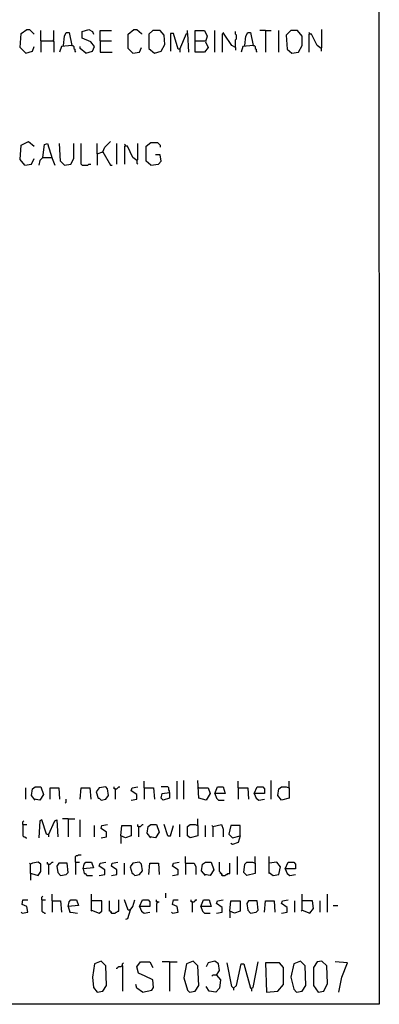
# Model space of a CAD drawing. Extents: x 0.16 to 7.56, y 0.46 to 9.88.
# Drawn here: x 6.4 to 7.56, y 0.46 to 3.63 of the extents above; entities that cross this region are included whole.
import ezdxf

# ---------------------------------------------------------------- set-up
doc = ezdxf.new("R2010")
doc.units = 0
doc.header["$MEASUREMENT"] = 0
doc.layers.add('PFV', color=7, linetype='Continuous')

msp = doc.modelspace()

# ---------------------------------------------------------------- linework, layer by layer
at = {"layer": 'PFV', "color": 0}
for points in [[(0.160606, 0.457576, 0), (0.160606, 9.884848, 0), (7.560606, 9.884848, 0), (7.563636, 0.457576, 0), (0.160606, 0.457576, 0)], [(6.424242, 3.521212, 0), (6.406061, 3.539394, 0), (6.409091, 3.584848, 0), (6.427273, 3.59697, 0), (6.436364, 3.59697, 0), (6.451515, 3.581818, 0)], [(6.472727, 3.560606, 0), (6.472727, 3.593939, 0)], [(6.512121, 3.560606, 0), (6.515152, 3.563636, 0), (6.515152, 3.593939, 0)], [(6.545455, 3.545455, 0), (6.548485, 3.575758, 0), (6.554545, 3.587879, 0), (6.563636, 3.587879, 0), (6.572727, 3.545455, 0), (6.539394, 3.542424, 0), (6.533333, 3.524242, 0)], [(6.618182, 3.521212, 0), (6.639394, 3.527273, 0), (6.645455, 3.542424, 0), (6.633333, 3.557576, 0), (6.606061, 3.569697, 0), (6.606061, 3.590909, 0), (6.627273, 3.59697, 0), (6.639394, 3.590909, 0), (6.642424, 3.581818, 0)], [(6.663636, 3.560606, 0), (6.663636, 3.593939, 0), (6.7, 3.593939, 0)], [(6.769697, 3.521212, 0), (6.754545, 3.536364, 0), (6.754545, 3.581818, 0), (6.772727, 3.59697, 0), (6.781818, 3.59697, 0), (6.79697, 3.584848, 0), (6.79697, 3.581818, 0)], [(6.839394, 3.521212, 0), (6.860606, 3.527273, 0), (6.872727, 3.548485, 0), (6.869697, 3.578788, 0), (6.857576, 3.593939, 0), (6.833333, 3.593939, 0), (6.821212, 3.581818, 0), (6.821212, 3.536364, 0), (6.839394, 3.521212, 0)], [(6.921212, 3.533333, 0), (6.915152, 3.533333, 0), (6.9, 3.584848, 0), (6.890909, 3.584848, 0), (6.890909, 3.527273, 0)], [(6.921212, 3.533333, 0), (6.942424, 3.584848, 0), (6.945455, 3.584848, 0), (6.948485, 3.524242, 0)], [(6.945455, 3.584848, 0), (6.945455, 3.593939, 0)], [(6.969697, 3.560606, 0), (6.969697, 3.593939, 0), (7, 3.593939, 0), (7.009091, 3.575758, 0), (7.00303, 3.557576, 0), (7.012121, 3.539394, 0), (7, 3.524242, 0), (6.969697, 3.524242, 0), (6.969697, 3.560606, 0), (7.00303, 3.560606, 0)], [(7.033333, 3.524242, 0), (7.033333, 3.593939, 0)], [(7.060606, 3.584848, 0), (7.057576, 3.581818, 0), (7.057576, 3.524242, 0)], [(7.1, 3.539394, 0), (7.087879, 3.545455, 0), (7.063636, 3.581818, 0), (7.060606, 3.587879, 0)], [(7.1, 3.539394, 0), (7.1, 3.563636, 0), (7.10303, 3.566667, 0), (7.10303, 3.578788, 0), (7.1, 3.581818, 0), (7.1, 3.590909, 0)], [(7.130303, 3.545455, 0), (7.133333, 3.575758, 0), (7.139394, 3.587879, 0), (7.148485, 3.587879, 0), (7.157576, 3.545455, 0), (7.124242, 3.542424, 0), (7.118182, 3.524242, 0)], [(7.19697, 3.593939, 0), (7.178788, 3.593939, 0)], [(7.19697, 3.593939, 0), (7.215152, 3.593939, 0)], [(7.19697, 3.593939, 0), (7.19697, 3.524242, 0)], [(7.239394, 3.524242, 0), (7.239394, 3.593939, 0)], [(7.281818, 3.521212, 0), (7.30303, 3.524242, 0), (7.315152, 3.545455, 0), (7.315152, 3.575758, 0), (7.3, 3.593939, 0), (7.278788, 3.593939, 0), (7.263636, 3.578788, 0), (7.266667, 3.533333, 0), (7.281818, 3.521212, 0)], [(7.339394, 3.581818, 0), (7.339394, 3.584848, 0), (7.336364, 3.587879, 0)], [(7.375758, 3.536364, 0), (7.378788, 3.539394, 0), (7.378788, 3.59697, 0)], [(6.472727, 3.560606, 0), (6.512121, 3.560606, 0), (6.515152, 3.557576, 0), (6.515152, 3.524242, 0)], [(6.472727, 3.560606, 0), (6.472727, 3.524242, 0)], [(6.663636, 3.560606, 0), (6.7, 3.560606, 0)], [(6.663636, 3.560606, 0), (6.663636, 3.524242, 0), (6.70303, 3.524242, 0)], [(7.375758, 3.536364, 0), (7.363636, 3.545455, 0), (7.345455, 3.581818, 0), (7.336364, 3.581818, 0), (7.336364, 3.524242, 0)], [(6.424242, 3.521212, 0), (6.445455, 3.527273, 0), (6.451515, 3.542424, 0)], [(6.572727, 3.545455, 0), (6.575758, 3.545455, 0), (6.578788, 3.542424, 0), (6.578788, 3.536364, 0), (6.581818, 3.533333, 0), (6.581818, 3.527273, 0), (6.584848, 3.524242, 0)], [(6.618182, 3.521212, 0), (6.6, 3.536364, 0), (6.6, 3.542424, 0)], [(6.769697, 3.521212, 0), (6.790909, 3.524242, 0), (6.79697, 3.539394, 0)], [(6.921212, 3.533333, 0), (6.921212, 3.524242, 0)], [(7.1, 3.539394, 0), (7.1, 3.530303, 0)], [(7.157576, 3.545455, 0), (7.160606, 3.545455, 0), (7.163636, 3.542424, 0), (7.163636, 3.536364, 0), (7.166667, 3.533333, 0), (7.166667, 3.527273, 0), (7.169697, 3.524242, 0)], [(7.375758, 3.536364, 0), (7.375758, 3.527273, 0)], [(6.421212, 3.160606, 0), (6.406061, 3.178788, 0), (6.409091, 3.224242, 0), (6.433333, 3.236364, 0), (6.451515, 3.221212, 0)], [(6.672727, 3.20303, 0), (6.678788, 3.218182, 0), (6.69697, 3.236364, 0)], [(6.478788, 3.184848, 0), (6.484848, 3.227273, 0), (6.493939, 3.230303, 0), (6.509091, 3.181818, 0), (6.518182, 3.160606, 0)], [(6.548485, 3.160606, 0), (6.536364, 3.172727, 0), (6.533333, 3.230303, 0)], [(6.548485, 3.160606, 0), (6.569697, 3.163636, 0), (6.578788, 3.181818, 0), (6.578788, 3.230303, 0)], [(6.606061, 3.160606, 0), (6.60303, 3.163636, 0), (6.60303, 3.230303, 0)], [(6.654545, 3.19697, 0), (6.654545, 3.230303, 0)], [(6.654545, 3.19697, 0), (6.672727, 3.20303, 0), (6.69697, 3.160606, 0), (6.70303, 3.160606, 0)], [(6.672727, 3.20303, 0), (6.672727, 3.2, 0)], [(6.718182, 3.163636, 0), (6.718182, 3.230303, 0)], [(6.745455, 3.221212, 0), (6.745455, 3.224242, 0), (6.742424, 3.227273, 0)], [(6.781818, 3.175758, 0), (6.769697, 3.184848, 0), (6.751515, 3.221212, 0), (6.742424, 3.221212, 0), (6.742424, 3.163636, 0)], [(6.781818, 3.175758, 0), (6.784848, 3.178788, 0), (6.784848, 3.230303, 0)], [(6.827273, 3.160606, 0), (6.812121, 3.172727, 0), (6.812121, 3.221212, 0), (6.827273, 3.233333, 0), (6.848485, 3.233333, 0), (6.857576, 3.224242, 0), (6.857576, 3.218182, 0)], [(6.421212, 3.160606, 0), (6.442424, 3.163636, 0), (6.451515, 3.181818, 0)], [(6.478788, 3.184848, 0), (6.469697, 3.175758, 0), (6.466667, 3.160606, 0)], [(6.478788, 3.184848, 0), (6.506061, 3.184848, 0)], [(6.506061, 3.184848, 0), (6.509091, 3.184848, 0)], [(6.654545, 3.19697, 0), (6.654545, 3.160606, 0)], [(6.781818, 3.175758, 0), (6.781818, 3.166667, 0), (6.784848, 3.163636, 0)], [(6.827273, 3.160606, 0), (6.851515, 3.163636, 0), (6.860606, 3.172727, 0), (6.857576, 3.193939, 0), (6.842424, 3.193939, 0)], [(6.606061, 3.160606, 0), (6.624242, 3.160606, 0), (6.627273, 3.163636, 0), (6.633333, 3.163636, 0)], [(6.806061, 1.154545, 0), (6.806061, 1.175758, 0)], [(6.912121, 1.118182, 0), (6.912121, 1.175758, 0)], [(6.933333, 1.118182, 0), (6.933333, 1.178788, 0)], [(6.981818, 1.154545, 0), (7.012121, 1.154545, 0), (7.018182, 1.136364, 0), (7.006061, 1.115152, 0), (6.981818, 1.121212, 0), (6.978788, 1.178788, 0)], [(7.109091, 1.154545, 0), (7.109091, 1.175758, 0)], [(7.215152, 1.118182, 0), (7.215152, 1.178788, 0)], [(7.272727, 1.154545, 0), (7.272727, 1.175758, 0)], [(6.424242, 1.118182, 0), (6.424242, 1.154545, 0)], [(6.454545, 1.115152, 0), (6.442424, 1.130303, 0), (6.445455, 1.151515, 0), (6.454545, 1.157576, 0), (6.472727, 1.157576, 0), (6.481818, 1.133333, 0), (6.469697, 1.115152, 0), (6.451515, 1.118182, 0)], [(6.50303, 1.118182, 0), (6.50303, 1.154545, 0), (6.530303, 1.154545, 0), (6.533333, 1.118182, 0)], [(6.6, 1.118182, 0), (6.60303, 1.154545, 0), (6.630303, 1.154545, 0), (6.633333, 1.118182, 0)], [(6.666667, 1.115152, 0), (6.681818, 1.118182, 0), (6.690909, 1.130303, 0), (6.687879, 1.151515, 0), (6.681818, 1.157576, 0), (6.660606, 1.154545, 0), (6.651515, 1.142424, 0), (6.657576, 1.121212, 0), (6.660606, 1.121212, 0), (6.666667, 1.115152, 0)], [(6.712121, 1.151515, 0), (6.709091, 1.151515, 0), (6.709091, 1.157576, 0)], [(6.712121, 1.151515, 0), (6.718182, 1.151515, 0), (6.721212, 1.154545, 0), (6.724242, 1.157576, 0), (6.727273, 1.157576, 0)], [(6.712121, 1.151515, 0), (6.712121, 1.118182, 0)], [(6.763636, 1.115152, 0), (6.781818, 1.118182, 0), (6.781818, 1.133333, 0), (6.763636, 1.145455, 0), (6.766667, 1.154545, 0), (6.784848, 1.157576, 0)], [(6.806061, 1.154545, 0), (6.836364, 1.154545, 0), (6.839394, 1.118182, 0)], [(6.806061, 1.154545, 0), (6.806061, 1.118182, 0)], [(6.887879, 1.139394, 0), (6.887879, 1.145455, 0), (6.884848, 1.148485, 0), (6.884848, 1.154545, 0), (6.881818, 1.157576, 0), (6.860606, 1.157576, 0)], [(6.981818, 1.154545, 0), (6.978788, 1.154545, 0)], [(7.033333, 1.136364, 0), (7.042424, 1.157576, 0), (7.060606, 1.157576, 0), (7.066667, 1.136364, 0), (7.033333, 1.136364, 0), (7.039394, 1.121212, 0), (7.045455, 1.115152, 0), (7.063636, 1.115152, 0)], [(7.109091, 1.154545, 0), (7.139394, 1.154545, 0), (7.142424, 1.118182, 0)], [(7.109091, 1.154545, 0), (7.109091, 1.118182, 0)], [(7.160606, 1.136364, 0), (7.169697, 1.157576, 0), (7.187879, 1.157576, 0), (7.193939, 1.151515, 0), (7.193939, 1.136364, 0), (7.160606, 1.136364, 0), (7.166667, 1.121212, 0), (7.175758, 1.115152, 0), (7.193939, 1.118182, 0)], [(7.272727, 1.154545, 0), (7.272727, 1.121212, 0), (7.248485, 1.115152, 0), (7.236364, 1.130303, 0), (7.239394, 1.151515, 0), (7.248485, 1.157576, 0), (7.263636, 1.157576, 0), (7.272727, 1.154545, 0)], [(6.551515, 1.106061, 0), (6.554545, 1.109091, 0), (6.554545, 1.118182, 0)], [(6.887879, 1.139394, 0), (6.887879, 1.121212, 0), (6.866667, 1.115152, 0), (6.860606, 1.121212, 0), (6.863636, 1.136364, 0), (6.887879, 1.139394, 0)], [(6.415152, 1.036364, 0), (6.415152, 1.045455, 0), (6.418182, 1.048485, 0)], [(6.49697, 1.00303, 0), (6.490909, 1.006061, 0), (6.475758, 1.051515, 0), (6.469697, 1.048485, 0), (6.466667, 0.993939, 0)], [(6.49697, 1.00303, 0), (6.518182, 1.048485, 0), (6.524242, 1.051515, 0), (6.527273, 0.99697, 0)], [(6.560606, 1.054545, 0), (6.542424, 1.054545, 0)], [(6.560606, 1.054545, 0), (6.581818, 1.054545, 0)], [(6.560606, 1.054545, 0), (6.560606, 0.99697, 0)], [(6.6, 0.99697, 0), (6.6, 1.051515, 0)], [(6.978788, 1.033333, 0), (6.978788, 1.054545, 0)], [(6.415152, 1.036364, 0), (6.427273, 1.036364, 0)], [(6.415152, 1.036364, 0), (6.415152, 1, 0), (6.418182, 0.99697, 0), (6.421212, 0.99697, 0), (6.424242, 0.993939, 0), (6.427273, 0.993939, 0)], [(6.645455, 0.99697, 0), (6.645455, 1.033333, 0)], [(6.666667, 0.993939, 0), (6.684848, 0.99697, 0), (6.684848, 1.012121, 0), (6.666667, 1.024242, 0), (6.669697, 1.033333, 0), (6.687879, 1.036364, 0)], [(6.730303, 1, 0), (6.733333, 1.033333, 0), (6.763636, 1.033333, 0), (6.763636, 1, 0), (6.745455, 0.993939, 0), (6.730303, 1, 0), (6.730303, 0.975758, 0)], [(6.787879, 1.030303, 0), (6.784848, 1.030303, 0), (6.784848, 1.036364, 0)], [(6.787879, 1.030303, 0), (6.793939, 1.030303, 0), (6.79697, 1.033333, 0), (6.8, 1.036364, 0), (6.80303, 1.036364, 0)], [(6.787879, 1.030303, 0), (6.787879, 0.99697, 0)], [(6.827273, 0.993939, 0), (6.815152, 1.009091, 0), (6.818182, 1.030303, 0), (6.827273, 1.036364, 0), (6.845455, 1.036364, 0), (6.854545, 1.012121, 0), (6.842424, 0.993939, 0), (6.824242, 0.99697, 0)], [(6.881818, 1, 0), (6.869697, 1.036364, 0)], [(6.881818, 1, 0), (6.890909, 1, 0), (6.9, 1.033333, 0)], [(6.921212, 0.99697, 0), (6.921212, 1.036364, 0)], [(6.978788, 1.033333, 0), (6.978788, 1, 0), (6.954545, 0.993939, 0), (6.945455, 1, 0), (6.945455, 1.030303, 0), (6.954545, 1.036364, 0), (6.969697, 1.036364, 0), (6.978788, 1.033333, 0)], [(7.00303, 0.99697, 0), (7.00303, 1.033333, 0)], [(7.027273, 1.030303, 0), (7.024242, 1.033333, 0)], [(7.027273, 1.030303, 0), (7.054545, 1.036364, 0), (7.060606, 1.021212, 0), (7.060606, 0.99697, 0)], [(7.027273, 1.030303, 0), (7.027273, 0.99697, 0)], [(7.115152, 1, 0), (7.115152, 1.033333, 0), (7.084848, 1.033333, 0), (7.078788, 1.006061, 0), (7.090909, 0.993939, 0), (7.115152, 1, 0), (7.109091, 0.978788, 0), (7.090909, 0.972727, 0), (7.084848, 0.975758, 0)], [(6.49697, 1.00303, 0), (6.49697, 0.99697, 0)], [(6.584848, 0.915152, 0), (6.584848, 0.933333, 0), (6.587879, 0.936364, 0), (6.590909, 0.936364, 0), (6.593939, 0.939394, 0), (6.60303, 0.939394, 0)], [(6.939394, 0.912121, 0), (6.939394, 0.933333, 0)], [(7.106061, 0.875758, 0), (7.106061, 0.933333, 0)], [(7.163636, 0.912121, 0), (7.163636, 0.933333, 0)], [(7.209091, 0.881818, 0), (7.209091, 0.933333, 0)], [(6.439394, 0.878788, 0), (6.439394, 0.909091, 0), (6.436364, 0.912121, 0)], [(6.439394, 0.878788, 0), (6.442424, 0.878788, 0), (6.463636, 0.872727, 0), (6.472727, 0.884848, 0), (6.472727, 0.909091, 0), (6.463636, 0.915152, 0), (6.445455, 0.912121, 0), (6.439394, 0.909091, 0)], [(6.49697, 0.909091, 0), (6.493939, 0.909091, 0), (6.493939, 0.915152, 0)], [(6.49697, 0.909091, 0), (6.50303, 0.909091, 0), (6.506061, 0.912121, 0), (6.509091, 0.915152, 0), (6.512121, 0.915152, 0)], [(6.49697, 0.909091, 0), (6.49697, 0.875758, 0)], [(6.536364, 0.872727, 0), (6.554545, 0.875758, 0), (6.560606, 0.881818, 0), (6.557576, 0.912121, 0), (6.530303, 0.912121, 0), (6.524242, 0.90303, 0), (6.527273, 0.881818, 0), (6.536364, 0.872727, 0)], [(6.584848, 0.915152, 0), (6.59697, 0.915152, 0)], [(6.584848, 0.915152, 0), (6.584848, 0.875758, 0)], [(6.609091, 0.893939, 0), (6.612121, 0.909091, 0), (6.618182, 0.915152, 0), (6.636364, 0.915152, 0), (6.642424, 0.89697, 0), (6.609091, 0.893939, 0), (6.612121, 0.878788, 0), (6.615152, 0.878788, 0), (6.621212, 0.872727, 0), (6.639394, 0.872727, 0)], [(6.660606, 0.872727, 0), (6.678788, 0.875758, 0), (6.678788, 0.890909, 0), (6.660606, 0.90303, 0), (6.663636, 0.912121, 0), (6.681818, 0.915152, 0)], [(6.7, 0.872727, 0), (6.718182, 0.875758, 0), (6.718182, 0.890909, 0), (6.7, 0.90303, 0), (6.70303, 0.912121, 0), (6.721212, 0.915152, 0)], [(6.742424, 0.875758, 0), (6.742424, 0.912121, 0)], [(6.775758, 0.872727, 0), (6.790909, 0.875758, 0), (6.8, 0.887879, 0), (6.79697, 0.909091, 0), (6.790909, 0.915152, 0), (6.769697, 0.912121, 0), (6.760606, 0.9, 0), (6.766667, 0.878788, 0), (6.769697, 0.878788, 0), (6.775758, 0.872727, 0)], [(6.821212, 0.875758, 0), (6.824242, 0.912121, 0), (6.851515, 0.912121, 0), (6.854545, 0.875758, 0)], [(6.89697, 0.872727, 0), (6.915152, 0.875758, 0), (6.915152, 0.890909, 0), (6.89697, 0.90303, 0), (6.9, 0.912121, 0), (6.918182, 0.915152, 0)], [(6.939394, 0.912121, 0), (6.966667, 0.912121, 0), (6.972727, 0.9, 0), (6.972727, 0.875758, 0)], [(6.939394, 0.912121, 0), (6.939394, 0.875758, 0)], [(7.00303, 0.872727, 0), (6.990909, 0.887879, 0), (6.993939, 0.909091, 0), (7.00303, 0.915152, 0), (7.021212, 0.915152, 0), (7.030303, 0.890909, 0), (7.018182, 0.872727, 0), (7, 0.875758, 0)], [(7.057576, 0.872727, 0), (7.057576, 0.875758, 0), (7.054545, 0.878788, 0), (7.051515, 0.878788, 0), (7.051515, 0.881818, 0), (7.048485, 0.884848, 0), (7.048485, 0.915152, 0)], [(7.057576, 0.872727, 0), (7.066667, 0.872727, 0), (7.069697, 0.875758, 0), (7.072727, 0.875758, 0), (7.075758, 0.878788, 0), (7.081818, 0.878788, 0), (7.081818, 0.912121, 0)], [(7.163636, 0.912121, 0), (7.163636, 0.878788, 0), (7.136364, 0.872727, 0), (7.127273, 0.881818, 0), (7.130303, 0.909091, 0), (7.136364, 0.915152, 0), (7.154545, 0.915152, 0), (7.163636, 0.912121, 0)], [(7.209091, 0.881818, 0), (7.221212, 0.872727, 0), (7.239394, 0.875758, 0), (7.245455, 0.9, 0), (7.233333, 0.915152, 0), (7.209091, 0.912121, 0)], [(7.260606, 0.893939, 0), (7.269697, 0.915152, 0), (7.287879, 0.915152, 0), (7.293939, 0.909091, 0), (7.293939, 0.893939, 0), (7.260606, 0.893939, 0), (7.266667, 0.878788, 0), (7.275758, 0.872727, 0), (7.293939, 0.875758, 0)], [(6.439394, 0.878788, 0), (6.439394, 0.857576, 0)], [(7.057576, 0.872727, 0), (7.054545, 0.875758, 0)], [(7.209091, 0.881818, 0), (7.206061, 0.878788, 0)], [(6.412121, 0.751515, 0), (6.430303, 0.754545, 0), (6.427273, 0.772727, 0), (6.412121, 0.778788, 0), (6.415152, 0.793939, 0), (6.430303, 0.793939, 0)], [(6.475758, 0.793939, 0), (6.475758, 0.80303, 0), (6.478788, 0.806061, 0)], [(6.475758, 0.793939, 0), (6.487879, 0.793939, 0)], [(6.475758, 0.793939, 0), (6.475758, 0.757576, 0), (6.478788, 0.754545, 0), (6.481818, 0.754545, 0), (6.484848, 0.751515, 0), (6.487879, 0.751515, 0)], [(6.509091, 0.790909, 0), (6.509091, 0.812121, 0)], [(6.560606, 0.772727, 0), (6.563636, 0.787879, 0), (6.569697, 0.793939, 0), (6.587879, 0.793939, 0), (6.593939, 0.775758, 0), (6.560606, 0.772727, 0), (6.566667, 0.754545, 0), (6.569697, 0.754545, 0), (6.590909, 0.751515, 0)], [(6.636364, 0.760606, 0), (6.636364, 0.812121, 0)], [(6.7, 0.751515, 0), (6.712121, 0.751515, 0), (6.715152, 0.754545, 0), (6.718182, 0.754545, 0), (6.721212, 0.757576, 0), (6.724242, 0.757576, 0), (6.724242, 0.793939, 0)], [(6.760606, 0.760606, 0), (6.754545, 0.760606, 0), (6.742424, 0.793939, 0)], [(6.760606, 0.760606, 0), (6.769697, 0.772727, 0), (6.775758, 0.793939, 0)], [(6.790909, 0.772727, 0), (6.8, 0.793939, 0), (6.818182, 0.793939, 0), (6.824242, 0.787879, 0), (6.824242, 0.772727, 0), (6.790909, 0.772727, 0), (6.79697, 0.757576, 0), (6.806061, 0.751515, 0), (6.824242, 0.754545, 0)], [(6.848485, 0.787879, 0), (6.845455, 0.787879, 0), (6.845455, 0.793939, 0)], [(6.875758, 0.8, 0), (6.875758, 0.815152, 0)], [(6.89697, 0.751515, 0), (6.915152, 0.754545, 0), (6.912121, 0.772727, 0), (6.89697, 0.778788, 0), (6.9, 0.793939, 0), (6.915152, 0.793939, 0)], [(6.960606, 0.787879, 0), (6.957576, 0.787879, 0), (6.957576, 0.793939, 0)], [(6.960606, 0.787879, 0), (6.966667, 0.787879, 0), (6.969697, 0.790909, 0), (6.972727, 0.793939, 0), (6.975758, 0.793939, 0)], [(6.987879, 0.772727, 0), (6.99697, 0.793939, 0), (7.015152, 0.793939, 0), (7.021212, 0.772727, 0), (6.987879, 0.772727, 0), (6.993939, 0.757576, 0), (7, 0.751515, 0), (7.018182, 0.751515, 0)], [(7.039394, 0.751515, 0), (7.057576, 0.754545, 0), (7.057576, 0.769697, 0), (7.039394, 0.781818, 0), (7.042424, 0.790909, 0), (7.060606, 0.793939, 0)], [(7.248485, 0.751515, 0), (7.266667, 0.754545, 0), (7.266667, 0.769697, 0), (7.248485, 0.781818, 0), (7.251515, 0.790909, 0), (7.269697, 0.793939, 0)], [(7.315152, 0.760606, 0), (7.315152, 0.812121, 0)], [(7.39697, 0.754545, 0), (7.39697, 0.812121, 0)], [(6.509091, 0.790909, 0), (6.536364, 0.790909, 0), (6.539394, 0.754545, 0)], [(6.509091, 0.790909, 0), (6.509091, 0.754545, 0)], [(6.636364, 0.760606, 0), (6.660606, 0.751515, 0), (6.669697, 0.757576, 0), (6.669697, 0.790909, 0), (6.636364, 0.790909, 0)], [(6.7, 0.751515, 0), (6.7, 0.754545, 0), (6.69697, 0.757576, 0), (6.693939, 0.757576, 0), (6.693939, 0.790909, 0)], [(6.848485, 0.787879, 0), (6.848485, 0.784848, 0), (6.845455, 0.781818, 0), (6.845455, 0.754545, 0)], [(6.848485, 0.787879, 0), (6.854545, 0.787879, 0)], [(6.960606, 0.787879, 0), (6.960606, 0.754545, 0)], [(7.081818, 0.757576, 0), (7.084848, 0.790909, 0), (7.115152, 0.790909, 0), (7.115152, 0.757576, 0), (7.09697, 0.751515, 0), (7.081818, 0.757576, 0), (7.081818, 0.736364, 0)], [(7.148485, 0.751515, 0), (7.166667, 0.754545, 0), (7.172727, 0.760606, 0), (7.169697, 0.790909, 0), (7.142424, 0.790909, 0), (7.136364, 0.781818, 0), (7.139394, 0.760606, 0), (7.148485, 0.751515, 0)], [(7.193939, 0.754545, 0), (7.19697, 0.790909, 0), (7.224242, 0.790909, 0), (7.227273, 0.754545, 0)], [(7.290909, 0.754545, 0), (7.290909, 0.790909, 0)], [(7.315152, 0.760606, 0), (7.339394, 0.751515, 0), (7.351515, 0.766667, 0), (7.348485, 0.790909, 0), (7.315152, 0.790909, 0)], [(7.372727, 0.754545, 0), (7.372727, 0.790909, 0)], [(7.415152, 0.775758, 0), (7.430303, 0.775758, 0)], [(6.412121, 0.751515, 0), (6.409091, 0.754545, 0)], [(6.636364, 0.760606, 0), (6.633333, 0.757576, 0)], [(6.7, 0.751515, 0), (6.69697, 0.754545, 0)], [(6.760606, 0.760606, 0), (6.751515, 0.733333, 0), (6.745455, 0.730303, 0)], [(6.89697, 0.751515, 0), (6.893939, 0.754545, 0)], [(7.315152, 0.760606, 0), (7.312121, 0.757576, 0)], [(6.654545, 0.49697, 0), (6.672727, 0.5, 0), (6.684848, 0.518182, 0), (6.681818, 0.581818, 0), (6.666667, 0.59697, 0), (6.645455, 0.587879, 0), (6.639394, 0.545455, 0), (6.642424, 0.512121, 0), (6.654545, 0.49697, 0)], [(6.736364, 0.581818, 0), (6.733333, 0.581818, 0), (6.730303, 0.578788, 0), (6.724242, 0.578788, 0), (6.721212, 0.575758, 0), (6.718182, 0.572727, 0), (6.715152, 0.572727, 0)], [(6.736364, 0.581818, 0), (6.736364, 0.587879, 0), (6.739394, 0.590909, 0)], [(6.736364, 0.581818, 0), (6.736364, 0.5, 0)], [(6.8, 0.49697, 0), (6.830303, 0.50303, 0), (6.836364, 0.512121, 0), (6.833333, 0.536364, 0), (6.809091, 0.548485, 0), (6.787879, 0.557576, 0), (6.781818, 0.578788, 0), (6.793939, 0.593939, 0), (6.824242, 0.593939, 0), (6.833333, 0.575758, 0)], [(6.887879, 0.593939, 0), (6.863636, 0.593939, 0)], [(6.887879, 0.593939, 0), (6.912121, 0.593939, 0)], [(6.887879, 0.593939, 0), (6.887879, 0.5, 0)], [(6.951515, 0.49697, 0), (6.969697, 0.5, 0), (6.981818, 0.518182, 0), (6.978788, 0.581818, 0), (6.963636, 0.59697, 0), (6.942424, 0.587879, 0), (6.933333, 0.542424, 0), (6.945455, 0.50303, 0), (6.951515, 0.49697, 0)], [(7.039394, 0.551515, 0), (7.048485, 0.566667, 0), (7.045455, 0.587879, 0), (7.033333, 0.59697, 0), (7.012121, 0.590909, 0), (7.006061, 0.578788, 0)], [(7.093939, 0.509091, 0), (7.087879, 0.515152, 0), (7.072727, 0.590909, 0)], [(7.093939, 0.509091, 0), (7.10303, 0.518182, 0), (7.118182, 0.587879, 0), (7.127273, 0.587879, 0), (7.148485, 0.509091, 0), (7.157576, 0.512121, 0), (7.172727, 0.593939, 0)], [(7.2, 0.49697, 0), (7.236364, 0.5, 0), (7.254545, 0.521212, 0), (7.254545, 0.575758, 0), (7.242424, 0.590909, 0), (7.19697, 0.590909, 0), (7.2, 0.49697, 0)], [(7.29697, 0.49697, 0), (7.315152, 0.5, 0), (7.327273, 0.518182, 0), (7.324242, 0.581818, 0), (7.309091, 0.59697, 0), (7.287879, 0.587879, 0), (7.278788, 0.545455, 0), (7.287879, 0.506061, 0), (7.29697, 0.49697, 0)], [(7.366667, 0.49697, 0), (7.384848, 0.5, 0), (7.39697, 0.524242, 0), (7.393939, 0.581818, 0), (7.378788, 0.59697, 0), (7.363636, 0.593939, 0), (7.351515, 0.575758, 0), (7.351515, 0.518182, 0), (7.366667, 0.49697, 0)], [(7.433333, 0.49697, 0), (7.442424, 0.545455, 0), (7.460606, 0.590909, 0), (7.421212, 0.593939, 0)], [(7.039394, 0.551515, 0), (7.051515, 0.536364, 0), (7.048485, 0.509091, 0), (7.036364, 0.49697, 0), (7.015152, 0.5, 0), (7.006061, 0.515152, 0)], [(7.039394, 0.551515, 0), (7.027273, 0.551515, 0), (7.024242, 0.548485, 0)], [(6.8, 0.49697, 0), (6.781818, 0.509091, 0), (6.778788, 0.521212, 0)], [(7.093939, 0.509091, 0), (7.093939, 0.50303, 0)], [(7.151515, 0.509091, 0), (7.151515, 0.5, 0)]]:
    msp.add_polyline3d(points, dxfattribs=at)

doc.saveas('drawing.dxf')
